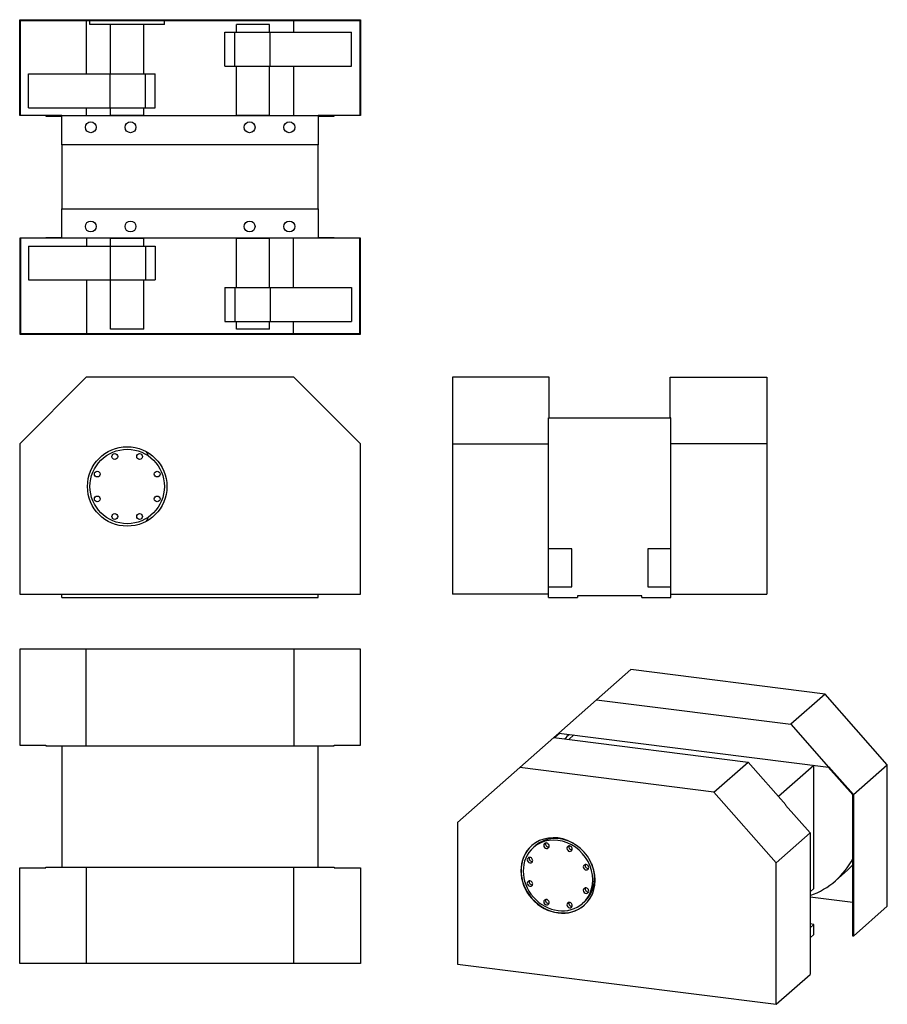
# Model space of a CAD drawing. Extents: x -317 to 2306, y -1427 to 1549.
import ezdxf

# ---------------------------------------------------------------- set-up
doc = ezdxf.new("R2010")
doc.units = 0
doc.layers.get('0').update_dxf_attribs({"linetype": 'CONTINUOUS'})

# ---------------------------------------------------------------- blocks, each defined once
blk = doc.blocks.new('_GEHÄUSE_00005', base_point=(585.7, -197.2))
for p, q in [((-189.3, -197.2), (-189.3, -187.2)), ((-189.3, -197.2), (585.7, -197.2)), ((585.7, -197.2), (585.7, -187.2))]:
    blk.add_line(p, q)
blk = doc.blocks.new('GEHÄUSE_00004')
blk.add_blockref('_GEHÄUSE_00005', (585.7, -197.2))
blk = doc.blocks.new('_FLIEHGEWICHT_00009', base_point=(66.7, 33))
for start, end in [(24.6922, 28.4529), (9.0826, 9.799), (-9.799, -9.0826), (-28.4529, -24.6922)]:
    blk.add_arc((-126.8, 137.8), 220, start, end)
blk = doc.blocks.new('FLIEHGEWICHT_00008')
blk.add_blockref('_FLIEHGEWICHT_00009', (66.7, 33))
blk = doc.blocks.new('FLIEHGEWICHT_00007')
blk.add_blockref('FLIEHGEWICHT_00008', (0, 0))
blk = doc.blocks.new('FLIEHGEWICHT_00006')
blk.add_blockref('FLIEHGEWICHT_00007', (0, 0))
blk = doc.blocks.new('_SCHUTZHAUBE_00012', base_point=(8.2, 257.8))
blk.add_lwpolyline([(-316.8, 266.6), (-316.8, -187.2), (713.2, -187.2), (713.2, 266.6), (512.1, 467.8), (-115.6, 467.8), (-316.8, 266.6)])
blk.add_circle((8.2, 137.8), 120)
blk = doc.blocks.new('SCHUTZHAUBE_00011')
blk.add_blockref('_SCHUTZHAUBE_00012', (8.2, 257.8))
blk = doc.blocks.new('SCHUTZHAUBE_00010')
blk.add_blockref('SCHUTZHAUBE_00011', (0, 0))
blk = doc.blocks.new('_ANSCHLUßFLANSCH_00014', base_point=(-82.3, 109))
for centre, radius in [((8.2, 137.8), 112.5), ((-29.3, 228.3), 8.75), ((45.7, 228.3), 8.75), ((-82.3, 175.3), 8.75), ((98.8, 175.3), 8.75), ((-82.3, 100.3), 8.75), ((98.8, 100.3), 8.75), ((-29.3, 47.2), 8.75), ((45.7, 47.2), 8.75)]:
    blk.add_circle(centre, radius)
blk = doc.blocks.new('ANSCHLUßFLANSCH_00013')
blk.add_blockref('_ANSCHLUßFLANSCH_00014', (-82.3, 109))
blk = doc.blocks.new('JR80_00003')
for name in ['SCHUTZHAUBE_00010', 'ANSCHLUßFLANSCH_00013', 'FLIEHGEWICHT_00006', 'GEHÄUSE_00004']:
    blk.add_blockref(name, (0, 0))
blk = doc.blocks.new('FIG3D02_00002')
blk.add_blockref('JR80_00003', (0, 0))
blk = doc.blocks.new('ANS3D02_00001')
blk.add_blockref('FIG3D02_00002', (0, 0))
blk = doc.blocks.new('_GEHÄUSE_00019', base_point=(1651.7, -197.2))
for p, q in [((1281.7, 345.8), (1651.7, 345.8)), ((1281.7, -50.2), (1281.7, 345.8)), ((1651.7, -50.2), (1651.7, 345.8)), ((1351.7, -50.2), (1281.7, -50.2)), ((1351.7, -165.2), (1351.7, -50.2)), ((1581.7, -50.2), (1581.7, -165.2)), ((1651.7, -50.2), (1581.7, -50.2)), ((1281.7, -165.2), (1351.7, -165.2)), ((1281.7, -197.2), (1281.7, -165.2)), ((1581.7, -165.2), (1651.7, -165.2)), ((1651.7, -197.2), (1651.7, -165.2)), ((1281.7, -197.2), (1369.7, -197.2)), ((1369.7, -192.2), (1369.7, -197.2)), ((1563.7, -192.2), (1369.7, -192.2)), ((1563.7, -197.2), (1563.7, -192.2)), ((1563.7, -197.2), (1651.7, -197.2))]:
    blk.add_line(p, q)
blk = doc.blocks.new('GEHÄUSE_00018')
blk.add_blockref('_GEHÄUSE_00019', (1651.7, -197.2))
blk = doc.blocks.new('_SCHUTZHAUBE_00022', base_point=(991.7, 266.6))
for p, q in [((991.7, 467.8), (991.7, 266.6)), ((1283.7, 467.8), (991.7, 467.8)), ((1283.7, 345.8), (1283.7, 467.8)), ((1281.7, 345.8), (1283.7, 345.8)), ((1281.7, 266.6), (1281.7, 345.8)), ((991.7, 266.6), (1281.7, 266.6)), ((991.7, 266.6), (991.7, -187.2)), ((1281.7, -187.2), (1281.7, 266.6)), ((1281.7, -187.2), (991.7, -187.2))]:
    blk.add_line(p, q)
blk = doc.blocks.new('SCHUTZHAUBE_00021')
blk.add_blockref('_SCHUTZHAUBE_00022', (991.7, 266.6))
blk = doc.blocks.new('_SCHUTZHAUBE_00024', base_point=(1651.7, 345.8))
for p, q in [((1651.7, -187.2), (1651.7, 266.6)), ((1941.7, 266.6), (1941.7, -187.2)), ((1651.7, -187.2), (1941.7, -187.2))]:
    blk.add_line(p, q)
blk.add_lwpolyline([(1651.7, 345.8), (1649.7, 345.8), (1649.7, 467.8), (1941.7, 467.8), (1941.7, 266.6), (1651.7, 266.6), (1651.7, 345.8)])
blk = doc.blocks.new('SCHUTZHAUBE_00023')
blk.add_blockref('_SCHUTZHAUBE_00024', (1651.7, 345.8))
blk = doc.blocks.new('SCHUTZHAUBE_00020')
for name in ['SCHUTZHAUBE_00021', 'SCHUTZHAUBE_00023']:
    blk.add_blockref(name, (0, 0))
blk = doc.blocks.new('JR80_00017')
for name in ['SCHUTZHAUBE_00020', 'GEHÄUSE_00018']:
    blk.add_blockref(name, (0, 0))
blk = doc.blocks.new('FIG3D03_00016')
blk.add_blockref('JR80_00017', (0, 0))
blk = doc.blocks.new('ANS3D03_00015')
blk.add_blockref('FIG3D03_00016', (0, 0))
blk = doc.blocks.new('_GEHÄUSE_00029', base_point=(-189.3, -646.2))
for p, q in [((-189.3, -646.2), (-189.3, -1012.2)), ((585.7, -1012.2), (585.7, -646.2))]:
    blk.add_line(p, q)
blk = doc.blocks.new('GEHÄUSE_00028')
blk.add_blockref('_GEHÄUSE_00029', (-189.3, -646.2))
blk = doc.blocks.new('_SCHUTZHAUBE_00032', base_point=(-237.6, -646.2))
for q in [(-115.6, -354.2), (512.1, -646.2)]:
    blk.add_line((512.1, -354.2), q)
for points in [[(-237.6, -646.2), (-115.6, -646.2), (-115.6, -354.2), (-316.8, -354.2), (-316.8, -644.2), (-237.6, -644.2), (-237.6, -646.2)], [(-115.6, -646.2), (512.1, -646.2), (634.1, -646.2), (634.1, -644.2), (713.2, -644.2), (713.2, -354.2), (512.1, -354.2)]]:
    blk.add_lwpolyline(points)
blk = doc.blocks.new('SCHUTZHAUBE_00031')
blk.add_blockref('_SCHUTZHAUBE_00032', (-237.6, -646.2))
blk = doc.blocks.new('_SCHUTZHAUBE_00034', base_point=(634.1, -1012.2))
for q in [(512.1, -1012.2), (-115.6, -1304.2)]:
    blk.add_line((-115.6, -1012.2), q)
for points in [[(512.1, -1304.2), (-115.6, -1304.2), (-316.8, -1304.2), (-316.8, -1014.2), (-237.6, -1014.2), (-237.6, -1012.2), (-115.6, -1012.2)], [(634.1, -1012.2), (634.1, -1014.2), (713.2, -1014.2), (713.2, -1304.2), (512.1, -1304.2), (512.1, -1012.2), (634.1, -1012.2)]]:
    blk.add_lwpolyline(points)
blk = doc.blocks.new('SCHUTZHAUBE_00033')
blk.add_blockref('_SCHUTZHAUBE_00034', (634.1, -1012.2))
blk = doc.blocks.new('SCHUTZHAUBE_00030')
for name in ['SCHUTZHAUBE_00031', 'SCHUTZHAUBE_00033']:
    blk.add_blockref(name, (0, 0))
blk = doc.blocks.new('JR80_00027')
for name in ['SCHUTZHAUBE_00030', 'GEHÄUSE_00028']:
    blk.add_blockref(name, (0, 0))
blk = doc.blocks.new('FIG3D04_00026')
blk.add_blockref('JR80_00027', (0, 0))
blk = doc.blocks.new('ANS3D04_00025')
blk.add_blockref('FIG3D04_00026', (0, 0))
blk = doc.blocks.new('_GEHÄUSE_00039', base_point=(2072.4, -1226))
for p, q in [((1358.3, -613.1), (1343, -626.6)), ((1976.5, -798.6), (2083.3, -704.4)), ((2084, -1077.2), (2084, -704.5)), ((2084, -1077.2), (2072.4, -1087.4)), ((2084, -1185.6), (2072.4, -1184.1)), ((2072.4, -1195.8), (2084, -1185.6))]:
    blk.add_line(p, q)
blk.add_lwpolyline([(2072.4, -1226), (2084, -1215.8), (2084, -1185.6)])
blk = doc.blocks.new('GEHÄUSE_00038')
blk.add_blockref('_GEHÄUSE_00039', (2072.4, -1226))
blk = doc.blocks.new('_FLIEHGEWICHT_00043', base_point=(1413.2, -1005.3))
for start_param, end_param in [(2.632141, 2.634388), (0.507205, 0.509452)]:
    blk.add_ellipse((1368.2, -986.7), major_axis=(33.1, -37.5), ratio=0.881917, start_param=start_param, end_param=end_param)
blk = doc.blocks.new('FLIEHGEWICHT_00042')
blk.add_blockref('_FLIEHGEWICHT_00043', (1413.2, -1005.3))
blk = doc.blocks.new('FLIEHGEWICHT_00041')
blk.add_blockref('FLIEHGEWICHT_00042', (0, 0))
blk = doc.blocks.new('_FLIEHGEWICHT_00046', base_point=(1344.1, -611.3))
blk.add_ellipse((1552.2, -824.4), major_axis=(197.1, -223.5), ratio=0.881917, start_param=3.199484, end_param=3.270685)
blk = doc.blocks.new('FLIEHGEWICHT_00045')
blk.add_blockref('_FLIEHGEWICHT_00046', (1344.1, -611.3))
blk = doc.blocks.new('_FLIEHGEWICHT_00048', base_point=(2072.4, -1098.6))
blk.add_line((2149.2, -1053.5), (2185.4, -1021.6))
for centre, start_param, end_param in [((1952.1, -830), 0, 0.321413), ((1988.3, -798.1), 6.283185, 0.084513), ((1952.1, -830), 5.944167, 0)]:
    blk.add_ellipse(centre, major_axis=(197.1, -223.5), ratio=0.881917, start_param=start_param, end_param=end_param)
blk = doc.blocks.new('FLIEHGEWICHT_00047')
blk.add_blockref('_FLIEHGEWICHT_00048', (2072.4, -1098.6))
blk = doc.blocks.new('FLIEHGEWICHT_00044')
for name in ['FLIEHGEWICHT_00045', 'FLIEHGEWICHT_00047']:
    blk.add_blockref(name, (0, 0))
blk = doc.blocks.new('FLIEHGEWICHT_00040')
for name in ['FLIEHGEWICHT_00044', 'FLIEHGEWICHT_00041']:
    blk.add_blockref(name, (0, 0))
blk = doc.blocks.new('_SCHUTZHAUBE_00051', base_point=(1343.4, -611.2))
for p, q in [((1427.2, -506.8), (1530.5, -415.7)), ((2117.6, -489.7), (1530.5, -415.7)), ((2117.6, -489.7), (2014.3, -580.7)), ((2305.8, -703.1), (2117.6, -489.7)), ((2014.3, -580.7), (2128.5, -710.1)), ((1297.8, -620.9), (1313.1, -607.4)), ((1315.7, -607.8), (1300.5, -621.2)), ((1313.1, -607.4), (2128.5, -710.1)), ((1343.4, -611.2), (1343.4, -611.9)), ((2201.4, -794), (2127.2, -710)), ((2128.5, -710.1), (2129.2, -709.5)), ((2129.2, -709.5), (2203.2, -793.5)), ((2203.2, -793.5), (2305.8, -703.1)), ((2305.8, -1130.9), (2305.8, -703.1)), ((2201.4, -1221.1), (2201.4, -794)), ((2203.2, -793.5), (2203.2, -1221.4)), ((2072.4, -1102.3), (2201.4, -1118.5)), ((2305.8, -1130.9), (2203.2, -1221.4)), ((2203.2, -1221.4), (2201.4, -1221.1))]:
    blk.add_line(p, q)
blk.add_lwpolyline([(1313.1, -607.4), (1427.2, -506.8), (2014.3, -580.7)])
blk = doc.blocks.new('SCHUTZHAUBE_00050')
blk.add_blockref('_SCHUTZHAUBE_00051', (1343.4, -611.2))
blk = doc.blocks.new('_SCHUTZHAUBE_00053', base_point=(1231, -947.7))
for p, q in [((1297.8, -620.9), (1194.6, -711.9)), ((1194.6, -711.9), (1006.4, -877.9)), ((1781.7, -785.9), (1884.9, -694.9)), ((1006.4, -877.9), (1006.4, -1305.8)), ((2072.4, -908.9), (1969.9, -999.3)), ((2072.4, -908.9), (2072.4, -1336.7)), ((1969.9, -1427.2), (1969.9, -999.3)), ((1006.4, -1305.8), (1969.9, -1427.2)), ((1969.9, -1427.2), (2072.4, -1336.7))]:
    blk.add_line(p, q)
for points in [[(1297.8, -620.9), (1884.9, -694.9), (1999.1, -824.3), (1998.4, -824.9), (2072.4, -908.9)], [(1969.9, -999.3), (1781.7, -785.9), (1194.6, -711.9)]]:
    blk.add_lwpolyline(points)
for centre, start_param, end_param in [((1310.4, -1037.7), 6.283185, 3.141593), ((1311.1, -1037), 3.146047, 6.278731), ((1310.4, -1037.7), 3.141593, 0)]:
    blk.add_ellipse(centre, major_axis=(79.4, -90), ratio=0.881917, start_param=start_param, end_param=end_param)
blk = doc.blocks.new('SCHUTZHAUBE_00052')
blk.add_blockref('_SCHUTZHAUBE_00053', (1231, -947.7))
blk = doc.blocks.new('SCHUTZHAUBE_00049')
for name in ['SCHUTZHAUBE_00050', 'SCHUTZHAUBE_00052']:
    blk.add_blockref(name, (0, 0))
blk = doc.blocks.new('_ANSCHLUßFLANSCH_00055', base_point=(1219.9, -1055.8))
for p, q in [((1241.3, -948.6), (1236, -953.3)), ((1390.1, -1117.4), (1384.8, -1122))]:
    blk.add_line(p, q)
for centre, major_axis, start_param, end_param in [((1310.4, -1037.7), (74.4, -84.4), 6.283185, 3.141593), ((1315.7, -1033), (74.4, -84.4), 1.944559, 3.141593), ((1275.3, -947.9), (5.79, -6.56), 3.141593, 6.283185), ((1275.3, -947.9), (5.79, -6.56), 6.283185, 3.141593), ((1280.6, -943.2), (5.79, -6.56), 3.617519, 5.807259), ((1345.5, -956.7), (5.79, -6.56), 3.141593, 6.283185), ((1345.5, -956.7), (5.79, -6.56), 6.283185, 3.141593), ((1350.8, -952), (5.79, -6.56), 3.617519, 5.807259), ((1310.4, -1037.7), (74.4, -84.4), 3.141593, 0), ((1225.7, -991.6), (5.79, -6.56), 3.141593, 6.283185), ((1225.7, -991.6), (5.79, -6.56), 0, 3.141593), ((1231, -987), (5.79, -6.56), 3.617519, 5.807259), ((1395.1, -1013), (5.79, -6.56), 3.141593, 6.283185), ((1395.1, -1013), (5.79, -6.56), 0, 3.141593), ((1315.7, -1033), (74.4, -84.4), 6.283185, 1.197033), ((1400.4, -1008.3), (5.79, -6.56), 3.617519, 5.807259), ((1225.7, -1062.3), (5.79, -6.56), 3.141593, 6.283185), ((1225.7, -1062.3), (5.79, -6.56), 0, 3.141593), ((1231, -1057.7), (5.79, -6.56), 3.617519, 5.807259), ((1395.1, -1083.7), (5.79, -6.56), 3.141593, 6.283185), ((1395.1, -1083.7), (5.79, -6.56), 6.283185, 3.141593), ((1400.4, -1079), (5.79, -6.56), 3.617519, 5.807259), ((1275.3, -1118.6), (5.79, -6.56), 3.141593, 6.283185), ((1275.3, -1118.6), (5.79, -6.56), 0, 3.141593), ((1280.6, -1113.9), (5.79, -6.56), 3.617519, 5.807259), ((1345.5, -1127.4), (5.79, -6.56), 3.141593, 6.283185), ((1345.5, -1127.4), (5.79, -6.56), 6.283185, 3.141593), ((1350.8, -1122.8), (5.79, -6.56), 3.617519, 5.807259)]:
    blk.add_ellipse(centre, major_axis=major_axis, ratio=0.881917, start_param=start_param, end_param=end_param)
blk = doc.blocks.new('ANSCHLUßFLANSCH_00054')
blk.add_blockref('_ANSCHLUßFLANSCH_00055', (1219.9, -1055.8))
blk = doc.blocks.new('JR80_00037')
for name in ['SCHUTZHAUBE_00049', 'FLIEHGEWICHT_00040', 'GEHÄUSE_00038', 'ANSCHLUßFLANSCH_00054']:
    blk.add_blockref(name, (0, 0))
blk = doc.blocks.new('FIG3D05_00036')
blk.add_blockref('JR80_00037', (0, 0))
blk = doc.blocks.new('ANS3D05_00035')
blk.add_blockref('FIG3D05_00036', (0, 0))
blk = doc.blocks.new('_GEHÄUSE_00060', base_point=(498.2, 940.1))
for p, q in [((-189.3, 1170.6), (-189.3, 976.6)), ((585.7, 976.6), (585.7, 1170.6))]:
    blk.add_line(p, q)
for points in [[(585.7, 1258.6), (585.7, 1170.6), (-189.3, 1170.6), (-189.3, 1258.6), (585.7, 1258.6)], [(-189.3, 976.6), (585.7, 976.6), (585.7, 888.6), (-189.3, 888.6), (-189.3, 976.6)]]:
    blk.add_lwpolyline(points)
for centre in [(-101.8, 1223.6), (18.2, 1223.6), (378.2, 1223.6), (498.2, 1223.6), (-101.8, 923.6), (18.2, 923.6), (378.2, 923.6), (498.2, 923.6)]:
    blk.add_circle(centre, 16.5)
blk = doc.blocks.new('GEHÄUSE_00059')
blk.add_blockref('_GEHÄUSE_00060', (498.2, 940.1))
blk = doc.blocks.new('_WELLE_00063', base_point=(338.2, 888.6))
for p, q in [((338.2, 888.6), (438.2, 888.6)), ((338.2, 739.1), (338.2, 888.6)), ((438.2, 739.1), (438.2, 888.6)), ((338.2, 613.6), (338.2, 636.6)), ((438.2, 613.6), (438.2, 636.6)), ((438.2, 613.6), (338.2, 613.6))]:
    blk.add_line(p, q)
blk = doc.blocks.new('WELLE_00062')
blk.add_blockref('_WELLE_00063', (338.2, 888.6))
blk = doc.blocks.new('_WELLE_00065', base_point=(-41.8, 888.6))
for p, q in [((-41.8, 888.6), (58.2, 888.6)), ((-41.8, 864.6), (-41.8, 888.6)), ((58.2, 864.6), (58.2, 888.6)), ((-41.8, 613.6), (-41.8, 762.1)), ((58.2, 613.6), (58.2, 762.1)), ((58.2, 613.6), (-41.8, 613.6))]:
    blk.add_line(p, q)
blk = doc.blocks.new('WELLE_00064')
blk.add_blockref('_WELLE_00065', (-41.8, 888.6))
blk = doc.blocks.new('_WELLE_00067', base_point=(438.2, 1533.6))
for p, q in [((438.2, 1533.6), (338.2, 1533.6)), ((338.2, 1510.6), (338.2, 1533.6)), ((438.2, 1510.6), (438.2, 1533.6)), ((338.2, 1258.6), (338.2, 1408.1)), ((438.2, 1258.6), (438.2, 1408.1)), ((438.2, 1258.6), (338.2, 1258.6))]:
    blk.add_line(p, q)
blk = doc.blocks.new('WELLE_00066')
blk.add_blockref('_WELLE_00067', (438.2, 1533.6))
blk = doc.blocks.new('_WELLE_00069', base_point=(58.2, 1533.6))
for p, q in [((58.2, 1533.6), (-41.8, 1533.6)), ((-41.8, 1385.1), (-41.8, 1533.6)), ((58.2, 1385.1), (58.2, 1533.6)), ((-41.8, 1258.6), (-41.8, 1282.6)), ((58.2, 1258.6), (58.2, 1282.6)), ((58.2, 1258.6), (-41.8, 1258.6))]:
    blk.add_line(p, q)
blk = doc.blocks.new('WELLE_00068')
blk.add_blockref('_WELLE_00069', (58.2, 1533.6))
blk = doc.blocks.new('WELLE_00061')
for name in ['WELLE_00068', 'WELLE_00066', 'WELLE_00064', 'WELLE_00062']:
    blk.add_blockref(name, (0, 0))
blk = doc.blocks.new('_FLIEHGEWICHT_00073', base_point=(63.2, 1385.1))
for p, q in [((-43.5, 1385.1), (63.2, 1385.1)), ((-43.5, 1282.6), (-43.5, 1385.1)), ((63.2, 1385.1), (93.2, 1385.1)), ((63.2, 1282.6), (63.2, 1385.1)), ((93.2, 1282.6), (93.2, 1385.1)), ((-289.8, 1282.6), (-43.5, 1282.6)), ((-43.5, 1282.6), (63.2, 1282.6)), ((63.2, 1282.6), (93.2, 1282.6))]:
    blk.add_line(p, q)
blk.add_lwpolyline([(-289.8, 1282.6), (-289.8, 1385.1), (-43.5, 1385.1)])
blk = doc.blocks.new('FLIEHGEWICHT_00072')
blk.add_blockref('_FLIEHGEWICHT_00073', (63.2, 1385.1))
blk = doc.blocks.new('_FLIEHGEWICHT_00075', base_point=(333.3, 1408.1))
for p, q in [((440, 1408.1), (440, 1510.6)), ((440, 1510.6), (686.2, 1510.6)), ((303.2, 1408.1), (333.3, 1408.1)), ((333.3, 1408.1), (440, 1408.1))]:
    blk.add_line(p, q)
for points in [[(303.2, 1408.1), (303.2, 1510.6), (333.3, 1510.6)], [(333.3, 1408.1), (333.3, 1510.6), (440, 1510.6)], [(440, 1408.1), (686.2, 1408.1), (686.2, 1510.6)]]:
    blk.add_lwpolyline(points)
blk = doc.blocks.new('FLIEHGEWICHT_00074')
blk.add_blockref('_FLIEHGEWICHT_00075', (333.3, 1408.1))
blk = doc.blocks.new('FLIEHGEWICHT_00071')
for name in ['FLIEHGEWICHT_00074', 'FLIEHGEWICHT_00072']:
    blk.add_blockref(name, (0, 0))
blk = doc.blocks.new('_FLIEHGEWICHT_00078', base_point=(-289.8, 762.1))
for p, q in [((-289.8, 864.6), (-43.5, 864.6)), ((-289.8, 864.6), (-289.8, 762.1)), ((-43.5, 864.6), (-43.5, 762.1)), ((63.2, 864.6), (93.2, 864.6)), ((93.2, 864.6), (93.2, 762.1)), ((-289.8, 762.1), (-43.5, 762.1))]:
    blk.add_line(p, q)
for points in [[(-43.5, 864.6), (63.2, 864.6), (63.2, 762.1)], [(-43.5, 762.1), (63.2, 762.1), (93.2, 762.1)]]:
    blk.add_lwpolyline(points)
blk = doc.blocks.new('FLIEHGEWICHT_00077')
blk.add_blockref('_FLIEHGEWICHT_00078', (-289.8, 762.1))
blk = doc.blocks.new('_FLIEHGEWICHT_00080', base_point=(303.2, 636.6))
for p, q in [((303.2, 739.1), (333.3, 739.1)), ((303.2, 739.1), (303.2, 636.6)), ((333.3, 739.1), (333.3, 636.6)), ((440, 739.1), (686.2, 739.1)), ((686.2, 739.1), (686.2, 636.6)), ((303.2, 636.6), (333.3, 636.6))]:
    blk.add_line(p, q)
for points in [[(333.3, 739.1), (440, 739.1), (440, 636.6)], [(333.3, 636.6), (440, 636.6), (686.2, 636.6)]]:
    blk.add_lwpolyline(points)
blk = doc.blocks.new('FLIEHGEWICHT_00079')
blk.add_blockref('_FLIEHGEWICHT_00080', (303.2, 636.6))
blk = doc.blocks.new('FLIEHGEWICHT_00076')
for name in ['FLIEHGEWICHT_00077', 'FLIEHGEWICHT_00079']:
    blk.add_blockref(name, (0, 0))
blk = doc.blocks.new('FLIEHGEWICHT_00070')
for name in ['FLIEHGEWICHT_00071', 'FLIEHGEWICHT_00076']:
    blk.add_blockref(name, (0, 0))
blk = doc.blocks.new('_SCHUTZHAUBE_00083', base_point=(-189.3, 888.6))
for p, q in [((-316.8, 888.6), (-316.8, 598.6)), ((-314.8, 888.6), (-316.8, 888.6)), ((-234.8, 888.6), (-314.8, 888.6)), ((-314.8, 888.6), (-314.8, 600.6)), ((-237.6, 888.6), (-237.6, 890.6)), ((-237.6, 890.6), (-189.3, 890.6)), ((-189.3, 888.6), (-234.8, 888.6)), ((-114.8, 888.6), (-114.8, 864.6)), ((511.2, 739.1), (511.2, 888.6)), ((585.7, 890.6), (634.1, 890.6)), ((631.2, 888.6), (585.7, 888.6)), ((711.2, 888.6), (631.2, 888.6)), ((634.1, 890.6), (634.1, 888.6)), ((711.2, 600.6), (711.2, 888.6)), ((-114.8, 762.1), (-114.8, 600.6)), ((511.2, 600.6), (511.2, 636.6)), ((-314.8, 600.6), (-316.8, 598.6))]:
    blk.add_line(p, q)
for points in [[(-316.8, 598.6), (713.2, 598.6), (713.2, 888.6), (711.2, 888.6)], [(-314.8, 600.6), (711.2, 600.6), (713.2, 598.6)]]:
    blk.add_lwpolyline(points)
blk = doc.blocks.new('SCHUTZHAUBE_00082')
blk.add_blockref('_SCHUTZHAUBE_00083', (-189.3, 888.6))
blk = doc.blocks.new('_SCHUTZHAUBE_00085', base_point=(-189.3, 1258.6))
for p, q in [((-314.8, 1546.6), (-316.8, 1548.6)), ((-114.8, 1385.1), (-114.8, 1546.6)), ((511.2, 1546.6), (511.2, 1510.6)), ((711.2, 1546.6), (711.2, 1258.6)), ((511.2, 1408.1), (511.2, 1258.6)), ((-114.8, 1258.6), (-114.8, 1282.6)), ((-237.6, 1258.6), (-237.6, 1256.6)), ((-237.6, 1256.6), (-189.3, 1256.6)), ((-189.3, 1258.6), (-234.8, 1258.6)), ((631.2, 1258.6), (585.7, 1258.6)), ((585.7, 1256.6), (634.1, 1256.6)), ((711.2, 1258.6), (631.2, 1258.6)), ((634.1, 1256.6), (634.1, 1258.6))]:
    blk.add_line(p, q)
for points in [[(-234.8, 1258.6), (-314.8, 1258.6), (-316.8, 1258.6), (-316.8, 1548.6)], [(-316.8, 1548.6), (713.2, 1548.6), (713.2, 1258.6), (711.2, 1258.6)], [(-314.8, 1258.6), (-314.8, 1546.6), (711.2, 1546.6), (713.2, 1548.6)]]:
    blk.add_lwpolyline(points)
blk = doc.blocks.new('SCHUTZHAUBE_00084')
blk.add_blockref('_SCHUTZHAUBE_00085', (-189.3, 1258.6))
blk = doc.blocks.new('SCHUTZHAUBE_00081')
for name in ['SCHUTZHAUBE_00084', 'SCHUTZHAUBE_00082']:
    blk.add_blockref(name, (0, 0))
blk = doc.blocks.new('_ANSCHLUßFLANSCH_00087', base_point=(-104.3, 1533.6))
for p, q in [((-104.3, 1533.6), (-104.3, 1546.6)), ((120.7, 1533.6), (-104.3, 1533.6)), ((120.7, 1533.6), (120.7, 1546.6))]:
    blk.add_line(p, q)
blk = doc.blocks.new('ANSCHLUßFLANSCH_00086')
blk.add_blockref('_ANSCHLUßFLANSCH_00087', (-104.3, 1533.6))
blk = doc.blocks.new('JR80_00058')
for name in ['SCHUTZHAUBE_00081', 'ANSCHLUßFLANSCH_00086', 'WELLE_00061', 'FLIEHGEWICHT_00070', 'GEHÄUSE_00059']:
    blk.add_blockref(name, (0, 0))
blk = doc.blocks.new('FIG3D06_00057')
blk.add_blockref('JR80_00058', (0, 0))
blk = doc.blocks.new('ANS3D06_00056')
blk.add_blockref('FIG3D06_00057', (0, 0))

msp = doc.modelspace()

# ---------------------------------------------------------------- block references
for name in ['ANS3D06_00056', 'ANS3D02_00001', 'ANS3D03_00015', 'ANS3D04_00025', 'ANS3D05_00035']:
    msp.add_blockref(name, (0, 0))

doc.saveas('drawing.dxf')
